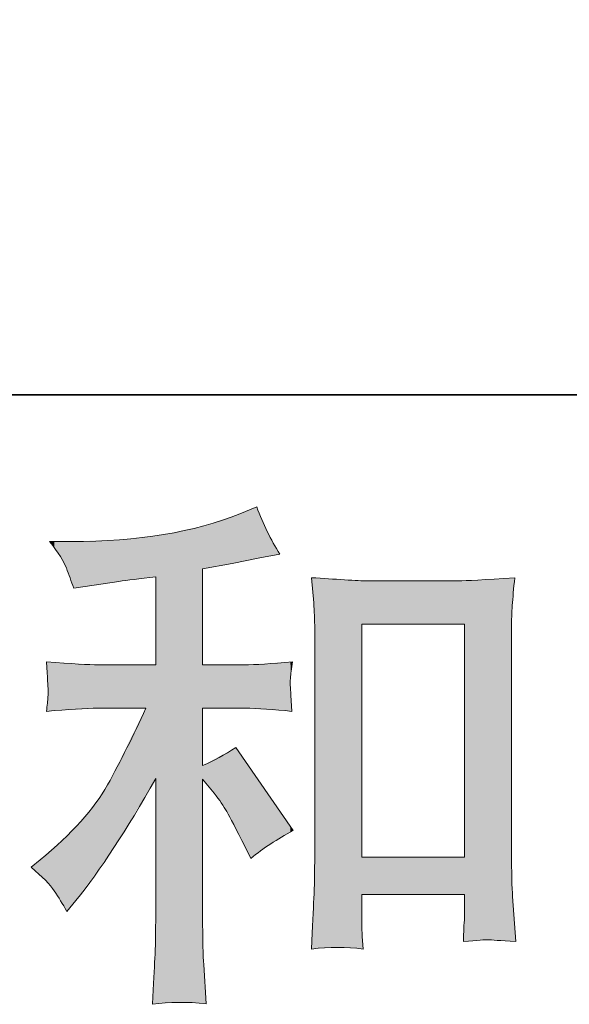
# Model space of a CAD drawing. Units: inches. Extents: x -345 to 833, y -713 to 126.
# Drawn here: x 89 to 119, y -713 to -658 of the extents above; entities that cross this region are included whole.
import ezdxf

# ---------------------------------------------------------------- set-up
doc = ezdxf.new("R2010")
doc.units = ezdxf.units.IN
doc.header["$MEASUREMENT"] = 0
doc.layers.add('图层 1', color=7, linetype='Continuous')

msp = doc.modelspace()

# ---------------------------------------------------------------- linework, layer by layer
at = {"layer": '图层 1', "color": 7, "lineweight": 0}
for p, q in [((107.585, -691.597), (113.331, -691.597)), ((107.585, -704.615), (107.585, -691.597)), ((113.331, -691.597), (113.331, -704.615)), ((113.331, -704.615), (107.585, -704.615))]:
    msp.add_line(p, q, dxfattribs=at)
at = {"layer": '图层 1', "color": 7, "lineweight": 35}
msp.add_lwpolyline([(833.351, -678.78), (-341.517, -678.78), (-341.517, 82.219), (833.351, 82.219), (833.351, -678.78), (833.351, -678.78)], dxfattribs=at)
at = {"layer": '图层 1', "color": 7, "lineweight": 0}
for points in [[(101.73, -685.039), (101.73, -685.039), (100.792, -685.42), (100.792, -685.42)], [(103.02, -687.678), (102.512, -686.877), (102.082, -685.997), (101.73, -685.039)], [(100.792, -685.42), (98.251, -686.456), (95.114, -686.974), (91.371, -686.974)], [(91.371, -686.974), (91.371, -686.974), (90.169, -686.974), (90.169, -686.974)], [(100.352, -688.206), (100.352, -688.206), (101.906, -687.883), (101.906, -687.883)], [(101.906, -687.883), (101.906, -687.883), (103.02, -687.678), (103.02, -687.678)], [(98.711, -688.499), (98.711, -688.499), (100.352, -688.206), (100.352, -688.206)], [(98.711, -693.864), (98.711, -693.864), (98.711, -688.499), (98.711, -688.499)], [(94.039, -689.203), (94.489, -689.144), (95.173, -689.056), (96.091, -688.939)], [(96.091, -688.939), (96.091, -688.939), (96.091, -693.864), (96.091, -693.864)], [(104.789, -688.997), (104.789, -688.997), (104.907, -690.405), (104.907, -690.405)], [(116.126, -688.997), (114.416, -689.115), (113.38, -689.173), (113.009, -689.173)], [(91.518, -689.584), (91.518, -689.584), (92.163, -689.496), (92.163, -689.496)], [(92.163, -689.496), (92.163, -689.496), (94.039, -689.203), (94.039, -689.203)], [(113.009, -689.173), (113.009, -689.173), (107.907, -689.173), (107.907, -689.173)], [(104.907, -690.405), (104.946, -690.864), (104.965, -691.343), (104.965, -691.851)], [(115.95, -704.234), (115.95, -704.234), (115.95, -691.734), (115.95, -691.734)], [(104.965, -691.851), (104.965, -691.851), (104.965, -704.478), (104.965, -704.478)], [(92.896, -693.864), (92.368, -693.864), (91.4, -693.806), (89.993, -693.688)], [(96.091, -693.864), (96.091, -693.864), (92.896, -693.864), (92.896, -693.864)], [(101.027, -693.864), (101.027, -693.864), (98.711, -693.864), (98.711, -693.864)], [(103.724, -693.688), (102.551, -693.806), (101.652, -693.864), (101.027, -693.864)], [(103.607, -694.607), (103.626, -694.392), (103.666, -694.079), (103.724, -693.688)], [(103.607, -695.115), (103.587, -694.998), (103.587, -694.832), (103.607, -694.607)], [(103.636, -695.565), (103.636, -695.565), (103.607, -695.115), (103.607, -695.115)], [(103.695, -696.464), (103.695, -696.464), (103.636, -695.565), (103.636, -695.565)], [(89.993, -696.464), (91.185, -696.347), (92.153, -696.288), (92.896, -696.288)], [(92.896, -696.288), (92.896, -696.288), (95.534, -696.288), (95.534, -696.288)], [(98.711, -699.484), (98.711, -699.484), (98.711, -696.288), (98.711, -696.288)], [(98.711, -696.288), (98.711, -696.288), (101.056, -696.288), (101.056, -696.288)], [(101.056, -696.288), (101.799, -696.288), (102.678, -696.347), (103.695, -696.464)], [(100.558, -698.487), (99.932, -698.898), (99.316, -699.23), (98.711, -699.484)], [(103.753, -703.12), (103.753, -703.12), (100.558, -698.487), (100.558, -698.487)], [(91.635, -707.019), (92.984, -705.358), (94.469, -703.09), (96.091, -700.217)], [(96.091, -700.217), (96.091, -700.217), (96.091, -707.752), (96.091, -707.752)], [(98.711, -707.84), (98.711, -707.84), (98.711, -700.246), (98.711, -700.246)], [(98.711, -700.246), (98.711, -700.246), (99.356, -701.038), (99.356, -701.038)], [(101.408, -704.673), (102.092, -704.107), (102.874, -703.589), (103.753, -703.12)], [(101.085, -704.028), (101.085, -704.028), (101.408, -704.673), (101.408, -704.673)], [(116.009, -706.804), (115.97, -706.315), (115.95, -705.455), (115.95, -704.234)], [(89.641, -704.761), (89.641, -704.761), (89.143, -705.172), (89.143, -705.172)], [(89.143, -705.172), (89.768, -705.7), (90.198, -706.139), (90.433, -706.491)], [(90.433, -706.491), (90.667, -706.843), (90.902, -707.224), (91.136, -707.635)], [(91.136, -707.635), (91.136, -707.635), (91.635, -707.019), (91.635, -707.019)], [(107.585, -708.182), (107.585, -708.182), (107.585, -706.687), (107.585, -706.687)], [(107.585, -706.687), (107.585, -706.687), (113.331, -706.687), (113.331, -706.687)], [(113.331, -706.687), (113.331, -706.687), (113.331, -707.684), (113.331, -707.684)], [(116.185, -709.325), (116.185, -709.325), (116.009, -706.804), (116.009, -706.804)], [(98.769, -710.596), (98.73, -710.166), (98.711, -709.247), (98.711, -707.84)], [(107.672, -709.736), (107.614, -709.071), (107.585, -708.553), (107.585, -708.182)], [(113.272, -709.325), (114.045, -709.247), (114.504, -709.208), (114.65, -709.218)], [(114.65, -709.218), (114.807, -709.228), (115.315, -709.267), (116.185, -709.325)], [(104.789, -709.736), (105.767, -709.619), (106.725, -709.619), (107.672, -709.736)], [(98.916, -712.795), (98.916, -712.795), (98.769, -710.596), (98.769, -710.596)], [(95.915, -712.824), (96.844, -712.687), (97.851, -712.678), (98.916, -712.795)]]:
    msp.add_open_spline(points, degree=3, dxfattribs=at)
for points, knots in [([(90.169, -686.974), (90.658, -687.6), (90.97, -688.088), (91.107, -688.45), (91.244, -688.812), (91.381, -689.193), (91.518, -689.584)], [34, 34, 34, 34, 35, 35, 35, 36, 36, 36, 36]), ([(107.907, -689.173), (107.633, -689.173), (107.203, -689.154), (106.627, -689.115), (106.05, -689.076), (105.434, -689.036), (104.789, -688.997)], [21, 21, 21, 21, 22, 22, 22, 23, 23, 23, 23]), ([(115.95, -691.734), (115.95, -691.362), (115.96, -690.962), (115.989, -690.542), (116.019, -690.121), (116.068, -689.603), (116.126, -688.997)], [17, 17, 17, 17, 18, 18, 18, 19, 19, 19, 19]), ([(89.993, -693.688), (90.052, -694.597), (90.081, -695.115), (90.091, -695.223), (90.1, -695.33), (90.1, -695.487), (90.081, -695.672), (90.061, -695.858), (90.032, -696.122), (89.993, -696.464)], [42, 42, 42, 42, 43, 43, 43, 44, 44, 44, 45, 45, 45, 45]), ([(95.534, -696.288), (94.85, -697.813), (94.137, -699.24), (93.404, -700.569), (92.671, -701.898), (91.42, -703.295), (89.641, -704.761)], [47, 47, 47, 47, 48, 48, 48, 49, 49, 49, 49]), ([(99.356, -701.038), (99.649, -701.409), (99.883, -701.751), (100.059, -702.064), (100.235, -702.377), (100.577, -703.032), (101.085, -704.028)], [11, 11, 11, 11, 12, 12, 12, 13, 13, 13, 13]), ([(104.965, -704.478), (104.965, -705.455), (104.946, -706.266), (104.916, -706.902), (104.887, -707.537), (104.848, -708.485), (104.789, -709.736)], [3, 3, 3, 3, 4, 4, 4, 5, 5, 5, 5]), ([(96.091, -707.752), (96.091, -708.847), (96.072, -709.677), (96.042, -710.254), (96.013, -710.831), (95.974, -711.691), (95.915, -712.824)], [4, 4, 4, 4, 5, 5, 5, 6, 6, 6, 6]), ([(113.331, -707.684), (113.331, -707.801), (113.321, -708.006), (113.302, -708.299), (113.282, -708.592), (113.272, -708.935), (113.272, -709.325)], [10, 10, 10, 10, 11, 11, 11, 12, 12, 12, 12])]:
    msp.add_open_spline(points, degree=3, knots=knots, dxfattribs=at)
at = {"layer": '图层 1', "color": 7}
for points in [[(101.408, -687.987), (101.085, -685.301), (101.408, -685.17)], [(101.73, -687.92), (101.408, -685.17), (101.73, -685.039)], [(100.059, -688.258), (99.356, -685.904), (100.059, -685.667)], [(100.352, -688.206), (100.059, -685.667), (100.352, -685.569)], [(100.558, -688.163), (100.352, -685.569), (100.558, -685.499)], [(100.792, -688.114), (100.558, -685.499), (100.792, -685.42)], [(101.027, -688.066), (100.792, -685.42), (101.027, -685.325)], [(101.056, -688.06), (101.027, -685.325), (101.056, -685.313)], [(101.085, -688.054), (101.056, -685.313), (101.085, -685.301)], [(98.711, -712.784), (97.364, -686.406), (98.711, -686.114)], [(98.769, -688.488), (98.711, -686.114), (98.769, -686.101)], [(98.775, -688.488), (98.769, -686.101), (98.775, -686.1)], [(98.916, -688.462), (98.775, -686.1), (98.916, -686.053)], [(99.356, -688.384), (98.916, -686.053), (99.356, -685.904)], [(94.039, -689.203), (93.76, -686.888), (94.039, -686.878)], [(94.065, -689.199), (94.039, -686.878), (94.065, -686.877)], [(95.534, -689.01), (94.065, -686.877), (95.534, -686.704)], [(95.915, -688.961), (95.534, -686.704), (95.915, -686.659)], [(96.042, -688.945), (95.915, -686.659), (96.042, -686.644)], [(96.091, -688.939), (96.042, -686.644), (96.091, -686.638)], [(96.532, -712.777), (96.091, -686.638), (96.532, -686.586)], [(97.364, -712.714), (96.532, -686.586), (97.364, -686.406)], [(97.364, -712.714), (97.364, -686.406), (98.711, -712.784)], [(90.433, -687.342), (90.433, -686.974), (90.77, -687.811)], [(90.77, -687.811), (90.77, -686.974), (90.876, -688.013)], [(90.876, -688.013), (90.876, -686.974), (91.107, -688.45)], [(91.107, -688.45), (91.107, -686.974), (91.136, -688.531)], [(91.136, -688.531), (91.136, -686.974), (91.371, -689.179)], [(91.518, -689.584), (91.371, -686.974), (91.518, -686.969)], [(91.371, -689.179), (91.371, -686.974), (91.518, -689.584)], [(91.635, -689.568), (91.518, -686.969), (91.635, -686.965)], [(91.915, -689.53), (91.635, -686.965), (91.915, -686.955)], [(92.163, -689.496), (91.915, -686.955), (92.163, -686.946)], [(92.757, -689.403), (92.163, -686.946), (92.757, -686.924)], [(92.896, -689.381), (92.757, -686.924), (92.896, -686.919)], [(93.404, -689.302), (92.896, -686.919), (93.404, -686.901)], [(93.76, -689.246), (93.404, -686.901), (93.76, -686.888)], [(104.907, -690.405), (104.907, -689.005), (104.916, -690.646)], [(104.916, -690.646), (104.916, -689.005), (104.965, -691.851)], [(114.65, -709.218), (113.331, -689.155), (114.65, -689.081)], [(115.95, -709.309), (114.65, -689.081), (115.95, -689.007)], [(114.65, -709.218), (114.65, -689.081), (115.95, -709.309)], [(115.989, -690.542), (115.95, -689.007), (115.989, -689.005)], [(116.009, -690.321), (115.989, -689.005), (116.009, -689.004)], [(116.009, -690.321), (116.009, -689.004), (116.126, -688.997)], [(106.242, -709.648), (106.242, -689.09), (106.627, -709.672)], [(106.627, -709.672), (106.627, -689.115), (107.585, -709.731)], [(107.907, -691.597), (107.907, -689.173), (113.009, -691.597)], [(113.009, -691.597), (107.907, -689.173), (113.009, -689.173)], [(113.272, -691.597), (113.009, -689.173), (113.272, -689.158)], [(113.302, -691.597), (113.272, -689.158), (113.302, -689.157)], [(113.331, -691.597), (113.302, -689.157), (113.331, -689.155)], [(90.081, -695.069), (90.081, -693.694), (90.091, -695.223)], [(101.056, -696.288), (101.027, -693.864), (101.056, -693.862)], [(101.085, -696.29), (101.056, -693.862), (101.085, -693.861)], [(101.056, -696.288), (101.056, -693.862), (101.085, -696.29)], [(101.408, -696.312), (101.085, -693.861), (101.408, -693.84)], [(101.085, -696.29), (101.085, -693.861), (101.408, -696.312)], [(101.73, -696.333), (101.408, -693.84), (101.73, -693.819)], [(101.408, -696.312), (101.408, -693.84), (101.73, -696.333)], [(101.906, -696.345), (101.73, -693.819), (101.906, -693.807)], [(101.73, -696.333), (101.73, -693.819), (101.906, -696.345)], [(102.317, -696.372), (101.906, -693.807), (102.317, -693.78)], [(101.906, -696.345), (101.906, -693.807), (102.317, -696.372)], [(102.507, -696.385), (102.317, -693.78), (102.507, -693.768)], [(102.317, -696.372), (102.317, -693.78), (102.507, -696.385)], [(103.02, -696.419), (102.507, -693.768), (103.02, -693.734)], [(102.507, -696.385), (102.507, -693.768), (103.02, -696.419)], [(103.607, -696.458), (103.02, -693.734), (103.607, -693.696)], [(103.02, -696.419), (103.02, -693.734), (103.607, -696.458)], [(103.636, -694.377), (103.607, -693.696), (103.636, -693.694)], [(103.695, -693.918), (103.636, -693.694), (103.695, -693.69)], [(103.695, -693.918), (103.695, -693.69), (103.724, -693.688)], [(103.607, -696.458), (103.607, -695.115), (103.636, -696.46)], [(90.091, -696.458), (90.081, -695.672), (90.091, -695.223)], [(103.636, -696.46), (103.636, -695.565), (103.695, -696.464)], [(95.534, -701.138), (94.065, -699.241), (95.534, -696.288)], [(100.059, -702.064), (99.356, -699.136), (100.059, -698.756)], [(100.352, -702.625), (100.059, -698.756), (100.352, -698.598)], [(100.059, -702.064), (100.059, -698.756), (100.352, -702.625)], [(100.558, -703.018), (100.352, -698.598), (100.558, -698.487)], [(100.352, -702.625), (100.352, -698.598), (100.558, -703.018)], [(100.558, -703.018), (100.558, -698.487), (100.792, -703.467)], [(100.792, -703.467), (100.792, -698.827), (101.027, -703.916)], [(94.039, -703.612), (93.76, -699.852), (94.039, -699.292)], [(94.065, -703.569), (94.039, -699.292), (94.065, -699.241)], [(98.769, -700.318), (98.711, -699.484), (98.769, -699.452)], [(98.711, -700.246), (98.711, -699.484), (98.769, -700.318)], [(98.775, -700.325), (98.769, -699.452), (98.775, -699.449)], [(98.769, -700.318), (98.769, -699.452), (98.775, -700.325)], [(98.916, -700.498), (98.775, -699.449), (98.916, -699.373)], [(98.775, -700.325), (98.775, -699.449), (98.916, -700.498)], [(99.356, -701.038), (98.916, -699.373), (99.356, -699.136)], [(98.916, -700.498), (98.916, -699.373), (99.356, -701.038)], [(99.356, -701.038), (99.356, -699.136), (100.059, -702.064)], [(101.027, -703.916), (101.027, -699.167), (101.056, -703.972)], [(101.056, -703.972), (101.056, -699.21), (101.085, -704.028)], [(101.085, -704.028), (101.085, -699.252), (101.408, -704.673)], [(93.76, -704.072), (93.404, -700.569), (93.76, -699.852)], [(93.404, -704.567), (92.896, -701.362), (93.404, -700.569)], [(92.757, -705.464), (92.163, -702.309), (92.757, -701.578)], [(92.896, -705.271), (92.757, -701.578), (92.896, -701.362)], [(91.915, -706.631), (91.635, -702.9), (91.915, -702.614)], [(92.163, -706.287), (91.915, -702.614), (92.163, -702.309)], [(91.371, -707.345), (91.136, -703.409), (91.371, -703.169)], [(91.518, -707.164), (91.371, -703.169), (91.518, -703.02)], [(91.635, -707.019), (91.518, -703.02), (91.635, -702.9)], [(90.77, -707.039), (90.433, -704.065), (90.77, -703.768)], [(90.876, -707.212), (90.77, -703.768), (90.876, -703.675)], [(90.77, -707.039), (90.77, -703.768), (90.876, -707.212)], [(91.107, -707.587), (90.876, -703.675), (91.107, -703.439)], [(90.876, -707.212), (90.876, -703.675), (91.107, -707.587)], [(91.136, -707.635), (91.107, -703.439), (91.136, -703.409)], [(91.107, -707.587), (91.107, -703.439), (91.136, -707.635)], [(89.993, -705.967), (89.934, -704.503), (89.993, -704.452)], [(90.081, -706.072), (89.993, -704.452), (90.081, -704.375)], [(89.993, -705.967), (89.993, -704.452), (90.081, -706.072)], [(90.091, -706.084), (90.081, -704.375), (90.091, -704.366)], [(90.081, -706.072), (90.081, -704.375), (90.091, -706.084)], [(90.169, -706.177), (90.091, -704.366), (90.169, -704.297)], [(90.091, -706.084), (90.091, -704.366), (90.169, -706.177)], [(90.433, -706.491), (90.169, -704.297), (90.433, -704.065)], [(90.169, -706.177), (90.169, -704.297), (90.433, -706.491)], [(90.433, -706.491), (90.433, -704.065), (90.77, -707.039)], [(104.965, -709.725), (104.916, -706.902), (104.965, -704.478)], [(115.95, -709.309), (115.95, -704.234), (115.989, -709.312)], [(89.641, -705.629), (89.143, -705.172), (89.641, -704.761)], [(89.934, -705.898), (89.641, -704.761), (89.934, -704.503)], [(89.641, -705.629), (89.641, -704.761), (89.934, -705.898)], [(89.934, -705.898), (89.934, -704.503), (89.993, -705.967)], [(107.907, -706.687), (107.907, -704.615), (113.009, -706.687)], [(113.009, -706.687), (107.907, -704.615), (113.009, -704.615)], [(115.989, -709.312), (115.989, -705.947), (116.009, -709.313)], [(104.916, -709.728), (104.907, -707.12), (104.916, -706.902)], [(116.009, -709.313), (116.009, -706.804), (116.126, -709.321)], [(96.091, -712.811), (96.042, -710.254), (96.091, -707.752)], [(113.331, -709.321), (113.302, -708.299), (113.331, -707.684)], [(98.711, -712.784), (98.711, -707.84), (98.769, -712.787)], [(107.585, -709.731), (107.585, -708.182), (107.672, -709.736)], [(116.126, -709.321), (116.126, -708.485), (116.185, -709.325)], [(98.769, -712.787), (98.769, -710.596), (98.775, -712.788)], [(98.775, -712.788), (98.775, -710.676), (98.916, -712.795)]]:
    msp.add_solid(points, dxfattribs=at)
at = {"layer": '图层 1', "color": 7, "extrusion": (0, 0, -1)}
for points in [[(-101.408, -687.987), (-101.408, -685.17), (-101.73, -687.92)], [(-101.73, -687.92), (-101.73, -685.039), (-101.906, -687.883)], [(-101.906, -687.883), (-101.73, -685.039), (-101.906, -685.453)], [(-100.059, -688.258), (-100.059, -685.667), (-100.352, -688.206)], [(-100.352, -688.206), (-100.352, -685.569), (-100.558, -688.163)], [(-100.558, -688.163), (-100.558, -685.499), (-100.792, -688.114)], [(-100.792, -688.114), (-100.792, -685.42), (-101.027, -688.066)], [(-101.027, -688.066), (-101.027, -685.325), (-101.056, -688.06)], [(-101.056, -688.06), (-101.056, -685.313), (-101.085, -688.054)], [(-101.085, -688.054), (-101.085, -685.301), (-101.408, -687.987)], [(-101.906, -687.883), (-101.906, -685.453), (-102.317, -687.808)], [(-102.317, -687.808), (-101.906, -685.453), (-102.317, -686.417)], [(-98.711, -688.499), (-98.711, -686.114), (-98.769, -688.488)], [(-98.769, -688.488), (-98.769, -686.101), (-98.775, -688.488)], [(-98.775, -688.488), (-98.775, -686.1), (-98.916, -688.462)], [(-98.916, -688.462), (-98.916, -686.053), (-99.356, -688.384)], [(-99.356, -688.384), (-99.356, -685.904), (-100.059, -688.258)], [(-94.039, -689.203), (-94.039, -686.878), (-94.065, -689.199)], [(-94.065, -689.199), (-94.065, -686.877), (-95.534, -689.01)], [(-95.534, -689.01), (-95.534, -686.704), (-95.915, -688.961)], [(-95.915, -688.961), (-95.915, -686.659), (-96.042, -688.945)], [(-96.042, -688.945), (-96.042, -686.644), (-96.091, -688.939)], [(-96.091, -712.811), (-96.091, -686.638), (-96.532, -712.777)], [(-96.532, -712.777), (-96.532, -686.586), (-97.364, -712.714)], [(-102.317, -687.808), (-102.317, -686.417), (-102.507, -687.773)], [(-102.507, -687.773), (-102.317, -686.417), (-102.507, -686.759)], [(-102.507, -687.773), (-102.507, -686.759), (-103.02, -687.678)], [(-90.433, -687.342), (-90.169, -686.974), (-90.433, -686.974)], [(-90.77, -687.811), (-90.433, -686.974), (-90.77, -686.974)], [(-90.876, -688.013), (-90.77, -686.974), (-90.876, -686.974)], [(-91.107, -688.45), (-90.876, -686.974), (-91.107, -686.974)], [(-91.136, -688.531), (-91.107, -686.974), (-91.136, -686.974)], [(-91.371, -689.179), (-91.136, -686.974), (-91.371, -686.974)], [(-91.518, -689.584), (-91.518, -686.969), (-91.635, -689.568)], [(-91.635, -689.568), (-91.635, -686.965), (-91.915, -689.53)], [(-91.915, -689.53), (-91.915, -686.955), (-92.163, -689.496)], [(-92.163, -689.496), (-92.163, -686.946), (-92.757, -689.403)], [(-92.757, -689.403), (-92.757, -686.924), (-92.896, -689.381)], [(-92.896, -689.381), (-92.896, -686.919), (-93.404, -689.302)], [(-93.404, -689.302), (-93.404, -686.901), (-93.76, -689.246)], [(-93.76, -689.246), (-93.76, -686.888), (-94.039, -689.203)], [(-104.907, -690.405), (-104.789, -688.997), (-104.907, -689.005)], [(-104.916, -690.646), (-104.907, -689.005), (-104.916, -689.005)], [(-104.965, -691.851), (-104.916, -689.005), (-104.965, -689.009)], [(-104.965, -709.725), (-104.965, -689.009), (-106.242, -709.648)], [(-106.242, -709.648), (-104.965, -689.009), (-106.242, -689.09)], [(-115.95, -691.734), (-115.95, -689.007), (-115.989, -690.542)], [(-115.989, -690.542), (-115.989, -689.005), (-116.009, -690.321)], [(-106.627, -709.672), (-106.242, -689.09), (-106.627, -689.115)], [(-107.585, -709.731), (-106.627, -689.115), (-107.585, -689.159)], [(-107.585, -691.597), (-107.585, -689.159), (-107.672, -691.597)], [(-107.672, -691.597), (-107.585, -689.159), (-107.672, -689.163)], [(-107.672, -691.597), (-107.672, -689.163), (-107.907, -691.597)], [(-107.907, -691.597), (-107.672, -689.163), (-107.907, -689.173)], [(-113.009, -691.597), (-113.009, -689.173), (-113.272, -691.597)], [(-113.272, -691.597), (-113.272, -689.158), (-113.302, -691.597)], [(-113.302, -691.597), (-113.302, -689.157), (-113.331, -691.597)], [(-113.331, -709.321), (-113.331, -689.155), (-114.65, -709.218)], [(-90.081, -695.069), (-89.993, -693.688), (-90.081, -693.694)], [(-90.091, -695.223), (-90.081, -693.694), (-90.091, -693.694)], [(-90.091, -696.458), (-90.091, -693.694), (-90.169, -696.453)], [(-90.169, -696.453), (-90.091, -693.694), (-90.169, -693.699)], [(-90.169, -696.453), (-90.169, -693.699), (-90.433, -696.437)], [(-90.433, -696.437), (-90.169, -693.699), (-90.433, -693.715)], [(-90.433, -696.437), (-90.433, -693.715), (-90.77, -696.417)], [(-90.77, -696.417), (-90.433, -693.715), (-90.77, -693.736)], [(-90.77, -696.417), (-90.77, -693.736), (-90.876, -696.411)], [(-90.876, -696.411), (-90.77, -693.736), (-90.876, -693.742)], [(-90.876, -696.411), (-90.876, -693.742), (-91.107, -696.397)], [(-91.107, -696.397), (-90.876, -693.742), (-91.107, -693.756)], [(-91.107, -696.397), (-91.107, -693.756), (-91.136, -696.395)], [(-91.136, -696.395), (-91.107, -693.756), (-91.136, -693.758)], [(-91.136, -696.395), (-91.136, -693.758), (-91.371, -696.381)], [(-91.371, -696.381), (-91.136, -693.758), (-91.371, -693.772)], [(-91.371, -696.381), (-91.371, -693.772), (-91.518, -696.372)], [(-91.518, -696.372), (-91.371, -693.772), (-91.518, -693.781)], [(-91.518, -696.372), (-91.518, -693.781), (-91.635, -696.365)], [(-91.635, -696.365), (-91.518, -693.781), (-91.635, -693.788)], [(-91.635, -696.365), (-91.635, -693.788), (-91.915, -696.348)], [(-91.915, -696.348), (-91.635, -693.788), (-91.915, -693.805)], [(-91.915, -696.348), (-91.915, -693.805), (-92.163, -696.333)], [(-92.163, -696.333), (-91.915, -693.805), (-92.163, -693.82)], [(-92.163, -696.333), (-92.163, -693.82), (-92.757, -696.297)], [(-92.757, -696.297), (-92.163, -693.82), (-92.757, -693.856)], [(-92.757, -696.297), (-92.757, -693.856), (-92.896, -696.288)], [(-92.896, -696.288), (-92.757, -693.856), (-92.896, -693.864)], [(-92.896, -696.288), (-92.896, -693.864), (-93.404, -696.288)], [(-93.404, -696.288), (-92.896, -693.864), (-93.404, -693.864)], [(-93.404, -696.288), (-93.404, -693.864), (-93.76, -696.288)], [(-93.76, -696.288), (-93.404, -693.864), (-93.76, -693.864)], [(-93.76, -696.288), (-93.76, -693.864), (-94.039, -696.288)], [(-94.039, -696.288), (-93.76, -693.864), (-94.039, -693.864)], [(-94.039, -696.288), (-94.039, -693.864), (-94.065, -696.288)], [(-94.065, -696.288), (-94.039, -693.864), (-94.065, -693.864)], [(-94.065, -696.288), (-94.065, -693.864), (-95.534, -696.288)], [(-95.534, -696.288), (-94.065, -693.864), (-95.534, -693.864)], [(-95.534, -701.138), (-95.534, -693.864), (-95.915, -700.508)], [(-95.915, -700.508), (-95.534, -693.864), (-95.915, -693.864)], [(-95.915, -700.508), (-95.915, -693.864), (-96.042, -700.298)], [(-96.042, -700.298), (-95.915, -693.864), (-96.042, -693.864)], [(-96.042, -700.298), (-96.042, -693.864), (-96.091, -700.217)], [(-96.091, -700.217), (-96.042, -693.864), (-96.091, -693.864)], [(-98.711, -696.288), (-98.711, -693.864), (-98.769, -696.288)], [(-98.769, -696.288), (-98.711, -693.864), (-98.769, -693.864)], [(-98.769, -696.288), (-98.769, -693.864), (-98.775, -696.288)], [(-98.775, -696.288), (-98.769, -693.864), (-98.775, -693.864)], [(-98.775, -696.288), (-98.775, -693.864), (-98.916, -696.288)], [(-98.916, -696.288), (-98.775, -693.864), (-98.916, -693.864)], [(-98.916, -696.288), (-98.916, -693.864), (-99.356, -696.288)], [(-99.356, -696.288), (-98.916, -693.864), (-99.356, -693.864)], [(-99.356, -696.288), (-99.356, -693.864), (-100.059, -696.288)], [(-100.059, -696.288), (-99.356, -693.864), (-100.059, -693.864)], [(-100.059, -696.288), (-100.059, -693.864), (-100.352, -696.288)], [(-100.352, -696.288), (-100.059, -693.864), (-100.352, -693.864)], [(-100.352, -696.288), (-100.352, -693.864), (-100.558, -696.288)], [(-100.558, -696.288), (-100.352, -693.864), (-100.558, -693.864)], [(-100.558, -696.288), (-100.558, -693.864), (-100.792, -696.288)], [(-100.792, -696.288), (-100.558, -693.864), (-100.792, -693.864)], [(-100.792, -696.288), (-100.792, -693.864), (-101.027, -696.288)], [(-101.027, -696.288), (-100.792, -693.864), (-101.027, -693.864)], [(-101.027, -696.288), (-101.027, -693.864), (-101.056, -696.288)], [(-103.607, -694.607), (-103.607, -693.696), (-103.636, -694.377)], [(-103.636, -694.377), (-103.636, -693.694), (-103.695, -693.918)], [(-103.636, -696.46), (-103.607, -695.115), (-103.636, -695.565)], [(-90.081, -696.459), (-89.993, -696.464), (-90.081, -695.672)], [(-90.081, -696.459), (-90.081, -695.672), (-90.091, -696.458)], [(-100.792, -703.467), (-100.558, -698.487), (-100.792, -698.827)], [(-101.027, -703.916), (-100.792, -698.827), (-101.027, -699.167)], [(-94.039, -703.612), (-94.039, -699.292), (-94.065, -703.569)], [(-94.065, -703.569), (-94.065, -699.241), (-95.534, -701.138)], [(-101.056, -703.972), (-101.027, -699.167), (-101.056, -699.21)], [(-101.085, -704.028), (-101.056, -699.21), (-101.085, -699.252)], [(-101.408, -704.673), (-101.085, -699.252), (-101.408, -699.72)], [(-93.76, -704.072), (-93.76, -699.852), (-94.039, -703.612)], [(-101.408, -704.673), (-101.408, -699.72), (-101.73, -704.435)], [(-101.73, -704.435), (-101.408, -699.72), (-101.73, -700.187)], [(-93.404, -704.567), (-93.404, -700.569), (-93.76, -704.072)], [(-101.73, -704.435), (-101.73, -700.187), (-101.906, -704.305)], [(-101.906, -704.305), (-101.73, -700.187), (-101.906, -700.442)], [(-101.906, -704.305), (-101.906, -700.442), (-102.317, -704.001)], [(-102.317, -704.001), (-101.906, -700.442), (-102.317, -701.037)], [(-102.317, -704.001), (-102.317, -701.037), (-102.507, -703.86)], [(-102.507, -703.86), (-102.317, -701.037), (-102.507, -701.313)], [(-92.757, -705.464), (-92.757, -701.578), (-92.896, -705.271)], [(-92.896, -705.271), (-92.896, -701.362), (-93.404, -704.567)], [(-102.507, -703.86), (-102.507, -701.313), (-103.02, -703.555)], [(-103.02, -703.555), (-102.507, -701.313), (-103.02, -702.057)], [(-103.02, -703.555), (-103.02, -702.057), (-103.607, -703.207)], [(-103.607, -703.207), (-103.02, -702.057), (-103.607, -702.907)], [(-91.915, -706.631), (-91.915, -702.614), (-92.163, -706.287)], [(-92.163, -706.287), (-92.163, -702.309), (-92.757, -705.464)], [(-91.371, -707.345), (-91.371, -703.169), (-91.518, -707.164)], [(-91.518, -707.164), (-91.518, -703.02), (-91.635, -707.019)], [(-91.635, -707.019), (-91.635, -702.9), (-91.915, -706.631)], [(-103.607, -703.207), (-103.607, -702.907), (-103.636, -703.189)], [(-103.636, -703.189), (-103.607, -702.907), (-103.636, -702.95)], [(-103.636, -703.189), (-103.636, -702.95), (-103.695, -703.154)], [(-103.695, -703.154), (-103.636, -702.95), (-103.695, -703.035)], [(-103.695, -703.154), (-103.695, -703.035), (-103.724, -703.137)], [(-103.724, -703.137), (-103.695, -703.035), (-103.724, -703.077)], [(-103.724, -703.137), (-103.724, -703.077), (-103.753, -703.12)], [(-91.136, -707.635), (-91.136, -703.409), (-91.371, -707.345)], [(-115.989, -709.312), (-115.95, -704.234), (-115.989, -705.947)], [(-107.585, -706.687), (-107.585, -704.615), (-107.672, -706.687)], [(-107.672, -706.687), (-107.585, -704.615), (-107.672, -704.615)], [(-107.672, -706.687), (-107.672, -704.615), (-107.907, -706.687)], [(-107.907, -706.687), (-107.672, -704.615), (-107.907, -704.615)], [(-113.009, -706.687), (-113.009, -704.615), (-113.272, -706.687)], [(-113.272, -706.687), (-113.009, -704.615), (-113.272, -704.615)], [(-113.272, -706.687), (-113.272, -704.615), (-113.302, -706.687)], [(-113.302, -706.687), (-113.272, -704.615), (-113.302, -704.615)], [(-113.302, -706.687), (-113.302, -704.615), (-113.331, -706.687)], [(-113.331, -706.687), (-113.302, -704.615), (-113.331, -704.615)], [(-116.009, -709.313), (-115.989, -705.947), (-116.009, -706.804)], [(-104.907, -709.729), (-104.789, -709.736), (-104.907, -707.12)], [(-104.907, -709.729), (-104.907, -707.12), (-104.916, -709.728)], [(-104.916, -709.728), (-104.916, -706.902), (-104.965, -709.725)], [(-116.126, -709.321), (-116.009, -706.804), (-116.126, -708.485)], [(-98.769, -712.787), (-98.711, -707.84), (-98.769, -710.596)], [(-113.302, -709.323), (-113.272, -709.325), (-113.302, -708.299)], [(-113.302, -709.323), (-113.302, -708.299), (-113.331, -709.321)], [(-96.042, -712.815), (-95.915, -712.824), (-96.042, -710.254)], [(-96.042, -712.815), (-96.042, -710.254), (-96.091, -712.811)], [(-98.775, -712.788), (-98.769, -710.596), (-98.775, -710.676)]]:
    msp.add_solid(points, dxfattribs=at)

doc.saveas('drawing.dxf')
